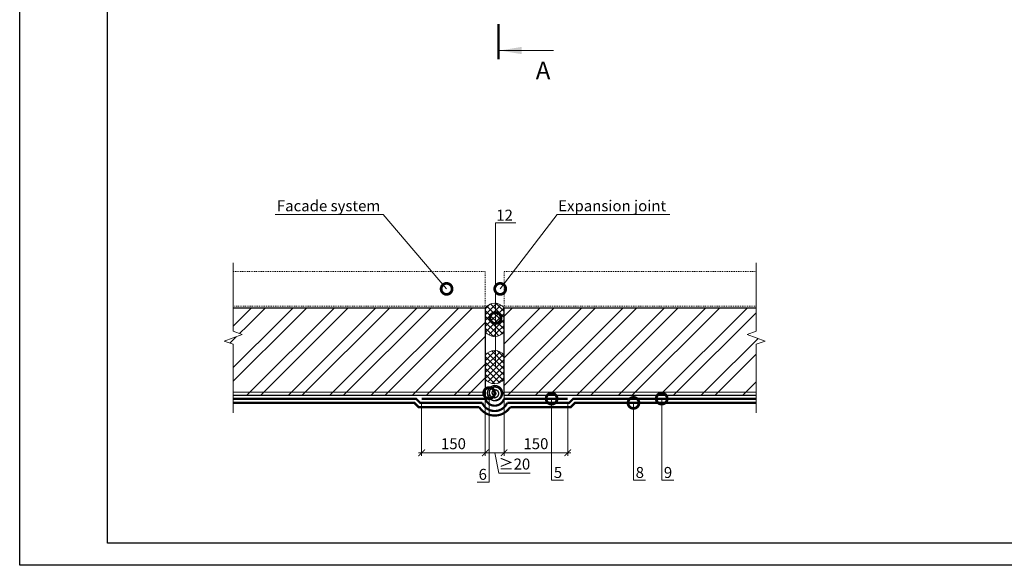
# Model space of a CAD drawing. Units: millimetres. Extents: x -152168 to 43396, y -28399 to 6580.
# Drawn here: x 2300 to 4541, y -15449 to -14207 of the extents above; entities that cross this region are included whole.
import ezdxf
from ezdxf import colors
from ezdxf.entities.mleader import LeaderData, LeaderLine
from ezdxf.enums import TextEntityAlignment as Align
from ezdxf.math import Vec2, Vec3

# ---------------------------------------------------------------- set-up
doc = ezdxf.new("R2010")
doc.units = ezdxf.units.MM
doc.linetypes.add('Штриховая', pattern=[6, 2, -2, 2])
doc.linetypes.add('штриховая 50', pattern=[1, 0.5, -0.5])
doc.layers.get('0').update_dxf_attribs({"lineweight": 30})
doc.layers.get('DEFPOINTS').update_dxf_attribs({"color": 251, "lineweight": 0})
for name, color, linetype, lineweight in [('FP-XX-МАРКИ ПОМЕЩЕНИЙ', 250, 'Continuous', 25), ('TN-ГИДРОИЗОЛЯЦИЯ БИТУМАЯ ВЕРХНЯЯ', 32, 'Continuous', 15), ('TN-ГИДРОИЗОЛЯЦИЯ БИТУМАЯ нижняя', 173, 'Continuous', 15), ('TN-ГИДРОИЗОЛЯЦИЯ УСИЛЕНИЕ', 1, 'Continuous', 15), ('TN-ГРУНТОВКА', 6, 'Continuous', 15), ('TN-КИРПИЧ', 246, 'Continuous', 30)]:
    doc.layers.add(name, color=color, linetype=linetype, lineweight=lineweight)
for name, color, linetype, lineweight, true_color in [('TN-АННОТАЦИИ', 7, 'Continuous', 20, 0x000000), ('TN-АННОТАЦИИ @ 10', 7, 'Continuous', 20, 0x000000), ('TN-АННТОТАЦИИ', 7, 'Continuous', 20, 0x000000)]:
    doc.layers.add(name, color=color, linetype=linetype, lineweight=lineweight, true_color=true_color)
doc.styles.add('TN-Текст', font='arial.ttf')
doc.styles.add('TN-Текст-Аннотативный', font='arial.ttf')
doc.styles.add('ПТС-Текст', font='arial.ttf')
doc.dimstyles.new('ПТС-Размеры', dxfattribs={"dimtxt": 2.5, "dimasz": 1.5, "dimexe": 0.7, "dimexo": 1, "dimgap": 0.8, "dimtad": 1, "dimdec": 0, "dimzin": 0, "dimdsep": 46, "dimtxsty": 'TN-Текст-Аннотативный', "dimblk": 'ARCHTICK', "dimcen": 2, "dimdle": 0.7, "dimadec": 0, "dimazin": 0, "dimtfac": 1, "dimtdec": 0, "dimtmove": 1, "dimatfit": 3, "dimfxl": 0.7, "dimtolj": 1, "dimtzin": 0, "dimlwd": -1, "dimlwe": -1, "dimarcsym": 0})
doc.dimstyles.new('ПТС-Размеры-Аннотативный$0', dxfattribs={"dimtxt": 2.5, "dimasz": 1.5, "dimexe": 0.7, "dimexo": 1, "dimgap": 0.8, "dimtad": 1, "dimdec": 0, "dimzin": 0, "dimdsep": 46, "dimtxsty": 'TN-Текст-Аннотативный', "dimblk": 'ARCHTICK', "dimcen": 2, "dimdle": 0.7, "dimadec": 0, "dimazin": 0, "dimtfac": 1, "dimtdec": 0, "dimtmove": 1, "dimatfit": 3, "dimfxl": 0.7, "dimtolj": 1, "dimtzin": 0, "dimlwd": -1, "dimlwe": -1, "dimarcsym": 0})

# ---------------------------------------------------------------- blocks, each defined once
blk = doc.blocks.new('*U681')
at = {"layer": 'TN-КИРПИЧ', "lineweight": 13}
h = blk.add_hatch(dxfattribs=at)
h.set_pattern_fill('ANSI32', color=256, scale=7)
h.set_pattern_definition([(45, (0, -99.13), (-47.1463, 47.1463), []), (45, (31.43, -99.13), (-47.1463, 47.1463), [])])
h.paths.add_polyline_path([(0, 0), (200, 0), (200, 600.9), (0, 600.9)])
at = {"layer": 'TN-КИРПИЧ'}
blk.add_lwpolyline([(0, 0), (200, 0), (200, 600.9), (0, 600.9)], close=True, dxfattribs=at)
blk = doc.blocks.new('*U682')
at = {"layer": 'TN-КИРПИЧ', "lineweight": 13}
h = blk.add_hatch(dxfattribs=at)
h.set_pattern_fill('ANSI32', color=256, scale=7)
h.set_pattern_definition([(45, (0, -102.16), (-47.1463, 47.1463), []), (45, (31.43, -102.16), (-47.1463, 47.1463), [])])
h.paths.add_polyline_path([(0, 0), (200, 0), (200, 597.8), (0, 597.8)])
at = {"layer": 'TN-КИРПИЧ'}
blk.add_lwpolyline([(0, 0), (200, 0), (200, 597.8), (0, 597.8)], close=True, dxfattribs=at)
blk = doc.blocks.new('_ARCHTICK')
at = {"color": 0, "linetype": 'ByBlock', "ltscale": 10, "const_width": 0.15}
blk.add_lwpolyline([(-0.5, -0.5), (0.5, 0.5)], dxfattribs=at)
blk = doc.blocks.new('*D703')
at = {"layer": 'DEFPOINTS', "color": 0, "transparency": 16777216}
for p in [(3214.9, -15067.2), (3359.8, -15062.7), (3359.8, -15192.8)]:
    blk.add_point(p, dxfattribs=at)
at = {"layer": 'TN-АННТОТАЦИИ', "color": 0, "transparency": 16777216}
for p, q in [((3214.9, -15077.2), (3214.9, -15199.8)), ((3359.8, -15072.7), (3359.8, -15199.8)), ((3207.9, -15192.8), (3366.8, -15192.8))]:
    blk.add_line(p, q, dxfattribs=at)
at = {"layer": 'TN-АННТОТАЦИИ', "color": 0, "transparency": 16777216, "xscale": 15, "yscale": 15, "zscale": 15, "rotation": 180}
blk.add_blockref('_ARCHTICK', (3214.9, -15192.8), dxfattribs=at)
at = {"layer": 'TN-АННТОТАЦИИ', "color": 0, "transparency": 16777216, "xscale": 15, "yscale": 15, "zscale": 15}
blk.add_blockref('_ARCHTICK', (3359.8, -15192.8), dxfattribs=at)
at = {"layer": 'TN-АННТОТАЦИИ', "color": 0, "transparency": 16777216, "insert": (3287.4, -15172), "char_height": 25, "attachment_point": 5, "style": 'TN-Текст-Аннотативный'}
blk.add_mtext('\\A1;150', dxfattribs=at)
blk = doc.blocks.new('*D704')
at = {"layer": 'DEFPOINTS', "color": 0, "transparency": 16777216}
for p in [(3402.7, -15025.3), (3359.8, -15062.7), (3402.7, -15192.8)]:
    blk.add_point(p, dxfattribs=at)
at = {"layer": 'TN-АННТОТАЦИИ', "color": 0, "transparency": 16777216}
for p, q in [((3402.7, -15035.3), (3402.7, -15199.8)), ((3359.8, -15072.7), (3359.8, -15199.8)), ((3352.8, -15192.8), (3409.7, -15192.8)), ((3381.3, -15192.8), (3390.7, -15239.1)), ((3390.7, -15239.1), (3461.7, -15239.1))]:
    blk.add_line(p, q, dxfattribs=at)
at = {"layer": 'TN-АННТОТАЦИИ', "color": 0, "transparency": 16777216, "xscale": 15, "yscale": 15, "zscale": 15, "rotation": 180}
blk.add_blockref('_ARCHTICK', (3359.8, -15192.8), dxfattribs=at)
at = {"layer": 'TN-АННТОТАЦИИ', "color": 0, "transparency": 16777216, "xscale": 15, "yscale": 15, "zscale": 15}
blk.add_blockref('_ARCHTICK', (3402.7, -15192.8), dxfattribs=at)
at = {"layer": 'TN-АННТОТАЦИИ', "color": 0, "transparency": 16777216, "insert": (3426.2, -15218.3), "char_height": 25, "attachment_point": 5, "style": 'TN-Текст-Аннотативный'}
blk.add_mtext('\\A1;≥20', dxfattribs=at)
blk = doc.blocks.new('*D705')
at = {"layer": 'DEFPOINTS', "color": 0, "transparency": 16777216}
for p in [(3402.7, -15025.3), (3547.6, -15067.2), (3547.6, -15192.8)]:
    blk.add_point(p, dxfattribs=at)
at = {"layer": 'TN-АННТОТАЦИИ', "color": 0, "transparency": 16777216}
for p, q in [((3402.7, -15035.3), (3402.7, -15199.8)), ((3547.6, -15077.2), (3547.6, -15199.8)), ((3395.7, -15192.8), (3554.6, -15192.8))]:
    blk.add_line(p, q, dxfattribs=at)
at = {"layer": 'TN-АННТОТАЦИИ', "color": 0, "transparency": 16777216, "xscale": 15, "yscale": 15, "zscale": 15, "rotation": 180}
blk.add_blockref('_ARCHTICK', (3402.7, -15192.8), dxfattribs=at)
at = {"layer": 'TN-АННТОТАЦИИ', "color": 0, "transparency": 16777216, "xscale": 15, "yscale": 15, "zscale": 15}
blk.add_blockref('_ARCHTICK', (3547.6, -15192.8), dxfattribs=at)
at = {"layer": 'TN-АННТОТАЦИИ', "color": 0, "transparency": 16777216, "insert": (3475.1, -15172), "char_height": 25, "attachment_point": 5, "style": 'TN-Текст-Аннотативный'}
blk.add_mtext('\\A1;150', dxfattribs=at)
blk = doc.blocks.new('*U680')
at = {"lineweight": 0}
blk.add_wipeout([(670, 67), (0, 67), (0, -1357), (-206, -1432), (206, -1582), (0, -1657), (0, -3094), (670, -3094), (670, -1657), (876, -1582), (464, -1432), (670, -1357)], dxfattribs=at).dxf.layer = 'FP-XX-МАРКИ ПОМЕЩЕНИЙ'
at = {"linetype": 'Continuous'}
blk.add_lwpolyline([(0, -3215), (0, -1657), (0, -1657), (206, -1582), (-206, -1432), (0, -1357), (0, 200)], dxfattribs=at)
blk = doc.blocks.new('*U678')
at = {"lineweight": 0}
blk.add_wipeout([(670, 67), (0, 67), (0, -1357), (-206, -1432), (206, -1582), (0, -1657), (0, -3094), (670, -3094), (670, -1657), (876, -1582), (464, -1432), (670, -1357)], dxfattribs=at).dxf.layer = 'FP-XX-МАРКИ ПОМЕЩЕНИЙ'
at = {"linetype": 'Continuous'}
blk.add_lwpolyline([(0, -3215), (0, -1657), (0, -1657), (206, -1582), (-206, -1432), (0, -1357), (0, 200)], dxfattribs=at)
blk = doc.blocks.new('_DotSmall')
at = {"color": 0, "linetype": 'ByBlock', "const_width": 0.5}
blk.add_lwpolyline([(-0.0625, 0, 1), (0.0625, 0, 1)], format="xyb", close=True, dxfattribs=at)
blk = doc.blocks.new('& Разрез (отдельный)')
at = {"color": 0, "linetype": 'ByBlock', "lineweight": 80, "const_width": 0.5}
blk.add_lwpolyline([(8, 0), (0, 0)], dxfattribs=at)
at = {"style": 'TN-Текст'}
blk.add_attdef('1', text='', height=4, dxfattribs=at).set_placement((-2.52, -10.13), align=Align.MIDDLE_CENTER)
at = {"color": 0, "linetype": 'ByBlock', "lineweight": 20}
blk.add_leader([(2, -0.25), (2, -12.5)], dimstyle='ПТС-Размеры', override={"dimscale": 1, "dimasz": 5}, dxfattribs=at)

msp = doc.modelspace()

# ---------------------------------------------------------------- hatches: boundary and pattern name
at = {"lineweight": 20}
h = msp.add_hatch(dxfattribs=at)
h.set_pattern_fill('ANSI37', color=256, scale=3)
h.set_pattern_definition([(45, (-41936.093, 2516.706), (-6.735192, 6.735192), []), (135, (-41936.093, 2516.706), (-6.735192, -6.735192), [])])
edge = h.paths.add_edge_path()
edge.add_arc((3381.3, -14879.8), 27.5, 38.742, 141.258, ccw=False)
edge.add_line((3402.7, -14862.7), (3402.7, -14917.7))
edge.add_arc((3381.3, -14900.4), 27.6, 219.051, 320.949, ccw=False)
edge.add_line((3359.8, -14917.7), (3359.8, -14862.7))
h = msp.add_hatch(dxfattribs=at)
h.set_pattern_fill('ANSI37', color=256, scale=3)
h.set_pattern_definition([(45, (-41936.093, 2479.385), (-6.735192, 6.735192), []), (135, (-41936.093, 2479.385), (-6.735192, -6.735192), [])])
edge = h.paths.add_edge_path()
edge.add_arc((3381.3, -15008.2), 27.5, 218.742, 321.258)
edge.add_line((3402.7, -15025.3), (3402.7, -14970.3))
edge.add_arc((3381.3, -14987.6), 27.6, 39.051, 140.949)
edge.add_line((3359.8, -14970.3), (3359.8, -15025.3))

# ---------------------------------------------------------------- linework, layer by layer
for points in [[(3359.8, -14862.7, -0.479743), (3402.7, -14862.7), (3402.7, -14917.7, -0.476429), (3359.8, -14917.7)], [(3359.8, -15025.3, 0.479743), (3402.7, -15025.3), (3402.7, -14970.3, 0.476429), (3359.8, -14970.3)]]:
    msp.add_lwpolyline(points, format="xyb", close=True, dxfattribs=at)
at = {"layer": 'TN-ГИДРОИЗОЛЯЦИЯ БИТУМАЯ ВЕРХНЯЯ', "linetype": 'штриховая 50', "ltscale": 10, "const_width": 5}
for points in [[(2780.8, -15079.2), (3198.6, -15079.2), (3208.1, -15088.7), (3346, -15088.7)], [(3981.8, -15079.2), (3563.9, -15079.2), (3554.4, -15088.7), (3416.5, -15088.7)]]:
    msp.add_lwpolyline(points, dxfattribs=at)
msp.add_lwpolyline([(3346, -15088.7, 0.547454), (3416.5, -15088.7)], format="xyb", dxfattribs=at)
at = {"layer": 'TN-ГИДРОИЗОЛЯЦИЯ БИТУМАЯ нижняя', "linetype": 'штриховая 50', "const_width": 3.15}
msp.add_lwpolyline([(3382.7, -15074.2, 45.829351), (3381.2, -15074.2), (3389.6, -15071.4), (3395.3, -15065), (3396.9, -15056.9), (3394.4, -15049.3), (3388.5, -15044.3), (3381.2, -15042.8), (3374.5, -15045.2), (3370, -15050.4), (3368.8, -15056.9), (3370.9, -15062.9), (3375.6, -15066.8), (3381.2, -15067.7), (3386.4, -15065.8), (3389.7, -15061.8), (3390.4, -15056.9), (3388.7, -15052.6), (3385.3, -15049.9), (3381.2, -15049.3), (3377.7, -15050.8), (3375.6, -15053.7), (3375.3, -15056.9), (3376.5, -15059.6), (3378.8, -15061.1), (3381.2, -15061.2), (3383.1, -15060.2), (3384.1, -15058.6), (3383.9, -15056.9), (3383.1, -15055.8), (3382, -15055.5), (3381.2, -15055.8)], format="xyb", dxfattribs=at)
at = {"layer": 'TN-ГИДРОИЗОЛЯЦИЯ БИТУМАЯ нижняя', "linetype": 'штриховая 50', "ltscale": 10, "const_width": 5}
for points in [[(3352.8, -15079.2), (3212, -15079.2), (3202.5, -15069.7), (2780.8, -15069.7)], [(3409.7, -15079.2), (3550.5, -15079.2), (3560, -15069.7), (3981.8, -15069.7)]]:
    msp.add_lwpolyline(points, dxfattribs=at)
msp.add_lwpolyline([(3352.8, -15079.2, 0.648789), (3409.7, -15079.2)], format="xyb", dxfattribs=at)
at = {"layer": 'TN-ГИДРОИЗОЛЯЦИЯ УСИЛЕНИЕ', "linetype": 'штриховая 50', "ltscale": 10, "const_width": 5}
for points in [[(3214.9, -15069.7), (3359.8, -15069.7)], [(3402.7, -15069.7), (3547.6, -15069.7)]]:
    msp.add_lwpolyline(points, dxfattribs=at)
msp.add_lwpolyline([(3359.8, -15069.7, 0.737365), (3402.7, -15069.7)], format="xyb", dxfattribs=at)
at = {"layer": 'TN-ГРУНТОВКА', "linetype": 'Штриховая', "ltscale": 0.5, "const_width": 2}
for points in [[(2780.8, -15054.7), (3359.8, -15054.7)], [(3981.8, -15054.7), (3402.7, -15054.7)]]:
    msp.add_lwpolyline(points, dxfattribs=at)
at = {"layer": 'TN-КИРПИЧ', "linetype": 'Штриховая', "lineweight": 20}
for points in [[(2780.8, -14858.7), (3359.8, -14858.7), (3359.8, -14780.2), (2780.8, -14780.2)], [(3981.8, -14858.7), (3402.7, -14858.7), (3402.7, -14780.2), (3981.8, -14780.2)]]:
    msp.add_lwpolyline(points, close=True, dxfattribs=at)

# ---------------------------------------------------------------- block references
at = {"xscale": -1, "rotation": 270}
for name, p in [('*U681', (2759, -15062.7)), ('*U682', (3402.7, -15062.7))]:
    msp.add_blockref(name, p, dxfattribs=at)
at = {"layer": 'TN-АННОТАЦИИ @ 10'}
ref = msp.add_blockref('& Разрез (отдельный)', (3390.1, -14297.3), dxfattribs=dict(at, xscale=10, yscale=10, zscale=10, rotation=89.99999999998674))
ref.add_attrib('1', 'А', dxfattribs={"layer": '0', "height": 40, "style": 'TN-Текст'}).set_placement((3491.4, -14322.5), align=Align.MIDDLE_CENTER)

# ---------------------------------------------------------------- dimensions: what is measured, and where the dimension line sits
at = {"layer": 'TN-АННТОТАЦИИ'}
dim = msp.add_linear_dim(base=(3402.7, -15192.8), p1=(3359.8, -15062.7), p2=(3402.7, -15025.3), text='≥20', dimstyle='ПТС-Размеры-Аннотативный$0', dxfattribs=at)
dim.commit()
dim.dimension.update_dxf_attribs({"geometry": '*D704', "text_midpoint": (3398.7, -15239.1), "dimtype": 160})
for base, p1, p2, picture, middle in [((3547.6, -15192.8), (3402.7, -15025.3), (3547.6, -15067.2), '*D705', (3475.1, -15172)), ((3359.8, -15192.8), (3214.9, -15067.2), (3359.8, -15062.7), '*D703', (3287.4, -15172))]:
    dim = msp.add_linear_dim(base=base, p1=p1, p2=p2, text='150', dimstyle='ПТС-Размеры-Аннотативный$0', dxfattribs=at)
    dim.commit()
    dim.dimension.update_dxf_attribs({"geometry": picture, "text_midpoint": middle})

# ---------------------------------------------------------------- leaders
at = {"layer": 'TN-АННОТАЦИИ'}
ml = msp.add_multileader_mtext('Standard', dxfattribs=at)
ml.set_content('Facade system', color=256, style='TN-Текст')
ml.set_leader_properties(color=256, linetype='ByLayer', lineweight=-1)
ml.set_arrow_properties(name='DOTSMALL')
ml.build(insert=Vec2(0, 0))
ml.multileader.update_dxf_attribs({"text_left_attachment_type": 6, "text_right_attachment_type": 6, "dogleg_length": 100, "arrow_head_size": 50, "scale": 10})
ctx = ml.context
ctx.base_point, ctx.scale, ctx.char_height, ctx.arrow_head_size, ctx.landing_gap_size, ctx.plane_origin = Vec3(2887.3, -14650.5), 10, 25, 50, 0, Vec3(5067.4, -14079.2)
ctx.left_attachment, ctx.right_attachment, ctx.text_align_type = 6, 6, 1
notes = []
notes.append((ctx, [(1, (1, 1, 0), (3127.1, -14650.5), (-1, 0), 8.18, [(1, [(3271.8, -14819.7)], 0, [])])]))
ctx.mtext.insert, ctx.mtext.alignment, ctx.mtext.line_spacing_style, ctx.mtext.flow_direction = Vec3(3003.1, -14618.2), 2, 2, 5
ml = msp.add_multileader_mtext('Standard', dxfattribs=at)
ml.set_content('Expansion joint', color=256, style='TN-Текст')
ml.set_leader_properties(color=256, linetype='ByLayer', lineweight=-1)
ml.set_arrow_properties(name='DOTSMALL')
ml.build(insert=Vec2(0, 0))
ml.multileader.update_dxf_attribs({"text_left_attachment_type": 6, "text_right_attachment_type": 6, "dogleg_length": 100, "arrow_head_size": 50, "scale": 10})
ctx = ml.context
ctx.base_point, ctx.scale, ctx.char_height, ctx.arrow_head_size, ctx.landing_gap_size, ctx.plane_origin = Vec3(3531.8, -14650.5), 10, 25, 50, 0, Vec3(1583.3, -14079.2)
ctx.left_attachment, ctx.right_attachment, ctx.text_align_type = 6, 6, 1
notes.append((ctx, [(1, (1, 1, 0), (3523.6, -14650.5), (1, 0), 8.18, [(1, [(3393.8, -14819.7)], 0, [])])]))
ctx.mtext.insert, ctx.mtext.alignment, ctx.mtext.line_spacing_style, ctx.mtext.flow_direction = Vec3(3648.7, -14618.2), 2, 2, 5
at = {"layer": 'TN-АННТОТАЦИИ'}
ml = msp.add_multileader_mtext('Standard', dxfattribs=at)
ml.set_content('12', color=256, style='ПТС-Текст')
ml.set_leader_properties(color=256, linetype='ByLayer', lineweight=-1)
ml.set_arrow_properties(name='DOTSMALL')
ml.build(insert=Vec2(0, 0))
ml.multileader.update_dxf_attribs({"text_left_attachment_type": 6, "text_right_attachment_type": 6, "dogleg_length": 100, "arrow_head_size": 50, "scale": 10})
ctx = ml.context
ctx.base_point, ctx.scale, ctx.char_height, ctx.arrow_head_size, ctx.landing_gap_size, ctx.plane_origin = Vec3(3391.2, -14669.5), 10, 25, 50, 0, Vec3(1280.5, -13657)
ctx.left_attachment, ctx.right_attachment, ctx.text_align_type = 6, 6, 1
notes.append((ctx, [(1, (1, 1, 0), (3383.1, -14669.5), (1, 0), 8.18, [(0, [(3383.1, -14885.9), (3383.1, -14996.5)], 0, [])])]))
ctx.mtext.insert, ctx.mtext.alignment, ctx.mtext.line_spacing_style, ctx.mtext.flow_direction = Vec3(3403.7, -14639.5), 2, 2, 5
ml = msp.add_multileader_mtext('Standard', dxfattribs=at)
ml.set_content('6', color=256, style='ПТС-Текст')
ml.set_leader_properties(color=256, linetype='ByLayer', lineweight=-1)
ml.set_arrow_properties(name='DOTSMALL')
ml.build(insert=Vec2(0, 0))
ml.multileader.update_dxf_attribs({"text_left_attachment_type": 6, "text_right_attachment_type": 6, "dogleg_length": 100, "arrow_head_size": 50, "scale": 10})
ctx = ml.context
ctx.base_point, ctx.scale, ctx.char_height, ctx.arrow_head_size, ctx.landing_gap_size, ctx.plane_origin = Vec3(3343.9, -15259.2), 10, 25, 50, 0, Vec3(5471.2, -14168.8)
ctx.left_attachment, ctx.right_attachment, ctx.text_align_type = 6, 6, 1
notes.append((ctx, [(1, (1, 1, 0), (3368.6, -15259.2), (-1, 0), 8.18, [(1, [(3368.6, -15056.9)], 0, [])])]))
ctx.mtext.insert, ctx.mtext.alignment, ctx.mtext.line_spacing_style, ctx.mtext.flow_direction = Vec3(3354.1, -15229.2), 2, 2, 5
ml = msp.add_multileader_mtext('Standard', dxfattribs=at)
ml.set_content('5', color=256, style='ПТС-Текст')
ml.set_leader_properties(color=256, linetype='ByLayer', lineweight=-1)
ml.set_arrow_properties(name='DOTSMALL')
ml.build(insert=Vec2(0, 0))
ml.multileader.update_dxf_attribs({"text_left_attachment_type": 6, "text_right_attachment_type": 6, "dogleg_length": 100, "arrow_head_size": 50, "scale": 10})
ctx = ml.context
ctx.base_point, ctx.scale, ctx.char_height, ctx.arrow_head_size, ctx.landing_gap_size, ctx.plane_origin = Vec3(3519, -15255), 10, 25, 50, 0, Vec3(1408.2, -14164.6)
ctx.left_attachment, ctx.right_attachment, ctx.text_align_type = 6, 6, 1
notes.append((ctx, [(1, (1, 1, 0), (3510.8, -15255), (1, 0), 8.18, [(1, [(3510.8, -15069.6)], 0, [])])]))
ctx.mtext.insert, ctx.mtext.alignment, ctx.mtext.line_spacing_style, ctx.mtext.flow_direction = Vec3(3525.3, -15225), 2, 2, 5
ml = msp.add_multileader_mtext('Standard', dxfattribs=at)
ml.set_content('9', color=256, style='ПТС-Текст')
ml.set_leader_properties(color=256, linetype='ByLayer', lineweight=-1)
ml.set_arrow_properties(name='DOTSMALL')
ml.build(insert=Vec2(0, 0))
ml.multileader.update_dxf_attribs({"text_left_attachment_type": 6, "text_right_attachment_type": 6, "dogleg_length": 100, "arrow_head_size": 50, "scale": 10})
ctx = ml.context
ctx.base_point, ctx.scale, ctx.char_height, ctx.arrow_head_size, ctx.landing_gap_size, ctx.plane_origin = Vec3(3769.6, -15255), 10, 25, 50, 0, Vec3(1658.8, -14164.6)
ctx.left_attachment, ctx.right_attachment, ctx.text_align_type = 6, 6, 1
notes.append((ctx, [(1, (1, 1, 0), (3761.4, -15255), (1, 0), 8.18, [(1, [(3761.4, -15069.5)], 0, [])])]))
ctx.mtext.insert, ctx.mtext.alignment, ctx.mtext.line_spacing_style, ctx.mtext.flow_direction = Vec3(3775.8, -15225), 2, 2, 5
ml = msp.add_multileader_mtext('Standard', dxfattribs=at)
ml.set_content('8', color=256, style='ПТС-Текст')
ml.set_leader_properties(color=256, linetype='ByLayer', lineweight=-1)
ml.set_arrow_properties(name='DOTSMALL')
ml.build(insert=Vec2(0, 0))
ml.multileader.update_dxf_attribs({"text_left_attachment_type": 6, "text_right_attachment_type": 6, "dogleg_length": 100, "arrow_head_size": 50, "scale": 10})
ctx = ml.context
ctx.base_point, ctx.scale, ctx.char_height, ctx.arrow_head_size, ctx.landing_gap_size, ctx.plane_origin = Vec3(3705.4, -15255), 10, 25, 50, 0, Vec3(1594.6, -14164.6)
ctx.left_attachment, ctx.right_attachment, ctx.text_align_type = 6, 6, 1
notes.append((ctx, [(1, (1, 1, 0), (3697.2, -15255), (1, 0), 8.18, [(1, [(3697.2, -15079.2)], 0, [])])]))
ctx.mtext.insert, ctx.mtext.alignment, ctx.mtext.line_spacing_style, ctx.mtext.flow_direction = Vec3(3711.6, -15225), 2, 2, 5
for ctx, leaders in notes:
    for number, flags, end, landing, length, lines in leaders:
        leader = LeaderData()
        leader.index, (leader.has_last_leader_line, leader.has_dogleg_vector, leader.attachment_direction) = number, flags
        leader.last_leader_point, leader.dogleg_vector, leader.dogleg_length = Vec3(end), Vec3(landing), length
        for number, points, colour, breaks in lines:
            line = LeaderLine()
            line.index, line.vertices, line.color, line.breaks = number, Vec3.list(points), colors.encode_raw_color(colour), breaks
            leader.lines.append(line)
        ctx.leaders.append(leader)

# ---------------------------------------------------------------- next in the draw order: block references
at = {"layer": 'TN-АННОТАЦИИ', "yscale": 0.1, "zscale": 0.1}
for name, p, xscale in [('*U680', (2785.9, -14780.2), -0.1), ('*U678', (3976.6, -14780.2), 0.1)]:
    msp.add_blockref(name, p, dxfattribs=dict(at, xscale=xscale))

# ---------------------------------------------------------------- next in the draw order: linework, layer by layer
for points in [[(2300, -12478.7), (6500, -12478.7), (6500, -15448.7), (2300, -15448.7)], [(2500, -12528.7), (6450, -12528.7), (6450, -15398.7), (2500, -15398.7)]]:
    msp.add_lwpolyline(points, close=True)

doc.saveas('drawing.dxf')
